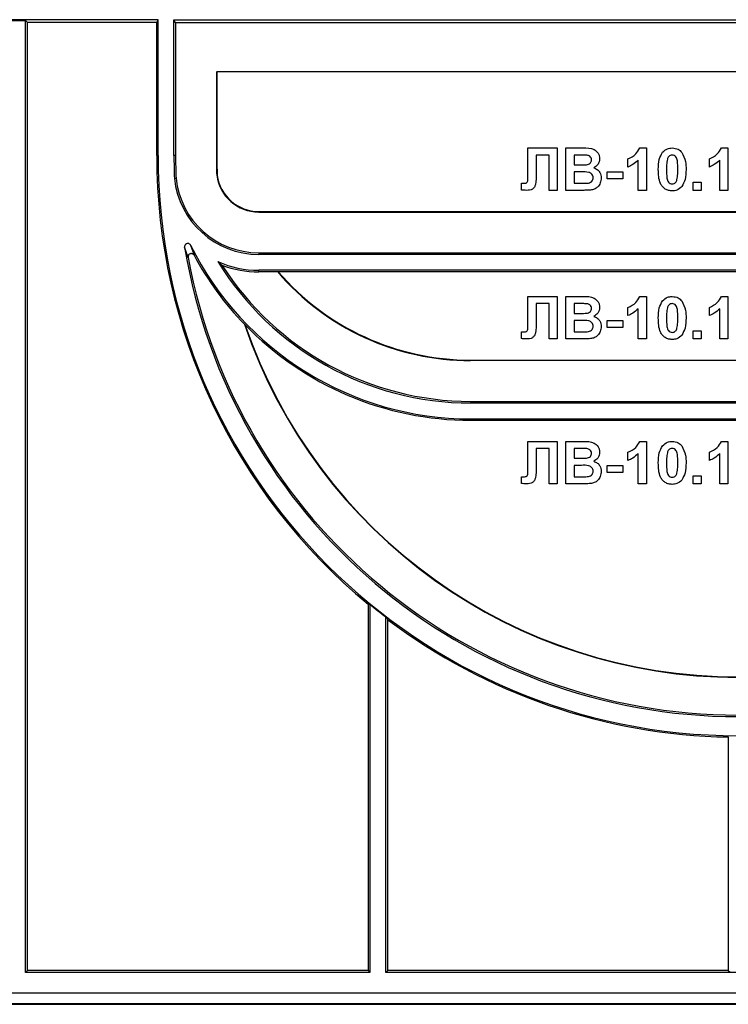
# Model space of a CAD drawing. Units: millimetres. Extents: x -228 to 3318, y -162 to 1848.
# Drawn here: x 423 to 590, y 977 to 1209 of the extents above; entities that cross this region are included whole.
import ezdxf

# ---------------------------------------------------------------- set-up
doc = ezdxf.new("R2010")
doc.units = ezdxf.units.MM
doc.header["$LTSCALE"] = 5

msp = doc.modelspace()

# ---------------------------------------------------------------- linework, layer by layer
at = {"color": 7, "linetype": 'Continuous', "lineweight": 25}
for p, q in [((455.41308, 1209.13402), (338.96671, 1209.13402)), ((420.41308, 1208.93765), (424.16308, 1208.93765)), ((424.62127, 1208.47945), (424.16308, 1208.93765)), ((424.16308, 984.33181), (424.16308, 1208.93765)), ((455.08582, 1208.47945), (424.62127, 1208.47945)), ((424.62127, 984.79), (424.62127, 1208.47945)), ((455.08582, 1208.47945), (455.41308, 1209.13402)), ((455.08582, 1177.08181), (455.08582, 1208.47945)), ((455.41308, 1177.08181), (455.41308, 1209.13402)), ((459.16308, 1209.13402), (725.41308, 1209.13402)), ((459.16308, 1177.08181), (459.16308, 1209.13402)), ((459.54488, 1208.37036), (459.16308, 1209.13402)), ((725.03128, 1208.37036), (459.54488, 1208.37036)), ((459.54488, 1208.37036), (459.54488, 1177.08181)), ((469.16308, 1196.83181), (469.16308, 1177.08181)), ((469.16308, 1196.83181), (469.27217, 1196.83181)), ((715.30398, 1196.83181), (469.27217, 1196.83181)), ((469.27217, 1196.83181), (469.27217, 1177.08181)), ((542.66468, 1178.8659), (549.59577, 1178.8659)), ((542.66468, 1173.22287), (542.66468, 1178.8659)), ((549.59577, 1178.8659), (549.59577, 1168.8659)), ((551.64705, 1178.8659), (555.6755, 1178.8659)), ((551.64705, 1168.8659), (551.64705, 1178.8659)), ((569.07894, 1178.8659), (570.62141, 1178.8659)), ((570.62141, 1178.8659), (570.62141, 1168.8659)), ((588.30971, 1178.8659), (589.85218, 1178.8659)), ((589.85218, 1178.8659), (589.85218, 1168.8659)), ((455.08582, 1177.08181), (455.41308, 1177.08181)), ((459.54488, 1177.08181), (459.16308, 1177.08181)), ((469.16308, 1177.08181), (469.27217, 1177.08181)), ((547.67269, 1177.19923), (544.59577, 1177.19923)), ((544.59577, 1177.19923), (544.59577, 1172.94843)), ((547.67269, 1168.8659), (547.67269, 1177.19923)), ((554.79008, 1177.19923), (553.57013, 1177.19923)), ((553.57013, 1177.19923), (553.57013, 1174.89154)), ((566.26244, 1174.37872), (566.26244, 1176.3018)), ((568.69833, 1168.8659), (568.69833, 1175.98529)), ((585.4932, 1174.37872), (585.4932, 1176.3018)), ((587.9291, 1168.8659), (587.9291, 1175.98529)), ((542.67269, 1171.52415), (542.66468, 1173.22287)), ((553.57013, 1174.89154), (554.96236, 1174.89154)), ((555.28287, 1173.22487), (553.57013, 1173.22487)), ((553.57013, 1173.22487), (553.57013, 1170.53257)), ((561.39064, 1171.55821), (561.39064, 1173.22487)), ((561.39064, 1173.22487), (565.10859, 1173.22487)), ((565.10859, 1173.22487), (565.10859, 1171.55821)), ((469.25078, 1172.43527), (469.3596, 1172.44457)), ((565.10859, 1171.55821), (561.39064, 1171.55821)), ((541.13423, 1168.93601), (541.13423, 1170.53257)), ((541.13423, 1170.53257), (541.58896, 1170.52656)), ((549.59577, 1168.8659), (547.67269, 1168.8659)), ((555.03247, 1168.8659), (551.64705, 1168.8659)), ((553.57013, 1170.53257), (555.53327, 1170.53257)), ((570.62141, 1168.8659), (568.69833, 1168.8659)), ((581.64705, 1168.8659), (581.64705, 1170.78898)), ((581.64705, 1170.78898), (583.57013, 1170.78898)), ((583.57013, 1168.8659), (581.64705, 1168.8659)), ((583.57013, 1170.78898), (583.57013, 1168.8659)), ((589.85218, 1168.8659), (587.9291, 1168.8659)), ((479.16308, 1163.8659), (705.41308, 1163.8659)), ((479.16308, 1163.75681), (479.16308, 1163.8659)), ((479.16308, 1163.75681), (705.41308, 1163.75681)), ((462.49923, 1153.05991), (461.69021, 1155.46398)), ((463.1019, 1155.91987), (463.89695, 1153.55205)), ((479.16308, 1154.13861), (479.16308, 1153.75681)), ((479.16308, 1154.13861), (705.41308, 1154.13861)), ((705.41308, 1153.75681), (479.16308, 1153.75681)), ((469.52956, 1152.04833), (470.48762, 1151.23836)), ((705.41308, 1150.00681), (479.16308, 1150.00681)), ((479.16308, 1149.625), (479.16308, 1150.00681)), ((483.63712, 1149.625), (479.16308, 1149.625)), ((700.84207, 1149.67955), (483.73408, 1149.67955)), ((542.66468, 1143.8159), (549.59577, 1143.8159)), ((542.66468, 1138.17287), (542.66468, 1143.8159)), ((549.59577, 1143.8159), (549.59577, 1133.8159)), ((551.64705, 1143.8159), (555.6755, 1143.8159)), ((551.64705, 1133.8159), (551.64705, 1143.8159)), ((569.07894, 1143.8159), (570.62141, 1143.8159)), ((570.62141, 1143.8159), (570.62141, 1133.8159)), ((588.30971, 1143.8159), (589.85218, 1143.8159)), ((589.85218, 1143.8159), (589.85218, 1133.8159)), ((547.67269, 1142.14923), (544.59577, 1142.14923)), ((544.59577, 1142.14923), (544.59577, 1137.89843)), ((547.67269, 1133.8159), (547.67269, 1142.14923)), ((554.79008, 1142.14923), (553.57013, 1142.14923)), ((553.57013, 1142.14923), (553.57013, 1139.84154)), ((566.26244, 1139.32872), (566.26244, 1141.2518)), ((568.69833, 1133.8159), (568.69833, 1140.93529)), ((585.4932, 1139.32872), (585.4932, 1141.2518)), ((587.9291, 1133.8159), (587.9291, 1140.93529)), ((553.57013, 1139.84154), (554.96236, 1139.84154)), ((542.67269, 1136.47415), (542.66468, 1138.17287)), ((555.28287, 1138.17487), (553.57013, 1138.17487)), ((553.57013, 1138.17487), (553.57013, 1135.48257)), ((561.39064, 1136.50821), (561.39064, 1138.17487)), ((561.39064, 1138.17487), (565.10859, 1138.17487)), ((565.10859, 1136.50821), (561.39064, 1136.50821)), ((565.10859, 1138.17487), (565.10859, 1136.50821)), ((541.13423, 1133.88601), (541.13423, 1135.48257)), ((541.13423, 1135.48257), (541.58896, 1135.47656)), ((549.59577, 1133.8159), (547.67269, 1133.8159)), ((555.03247, 1133.8159), (551.64705, 1133.8159)), ((553.57013, 1135.48257), (555.53327, 1135.48257)), ((570.62141, 1133.8159), (568.69833, 1133.8159)), ((581.64705, 1133.8159), (581.64705, 1135.73898)), ((581.64705, 1135.73898), (583.57013, 1135.73898)), ((583.57013, 1133.8159), (581.64705, 1133.8159)), ((583.57013, 1135.73898), (583.57013, 1133.8159)), ((589.85218, 1133.8159), (587.9291, 1133.8159)), ((529.16308, 1128.8159), (655.41308, 1128.8159)), ((529.16308, 1128.70681), (529.16308, 1128.8159)), ((655.41308, 1128.70681), (529.16308, 1128.70681)), ((529.16308, 1119.08861), (529.16308, 1118.70681)), ((529.16308, 1119.08861), (655.41308, 1119.08861)), ((529.16308, 1118.70681), (655.41308, 1118.70681)), ((529.16308, 1114.95681), (655.41308, 1114.95681)), ((529.16308, 1114.62955), (529.16308, 1114.95681)), ((529.16308, 1114.62955), (655.41308, 1114.62955)), ((542.66468, 1109.62955), (549.59577, 1109.62955)), ((542.66468, 1103.98652), (542.66468, 1109.62955)), ((549.59577, 1109.62955), (549.59577, 1099.62955)), ((551.64705, 1109.62955), (555.6755, 1109.62955)), ((551.64705, 1099.62955), (551.64705, 1109.62955)), ((569.07894, 1109.62955), (570.62141, 1109.62955)), ((570.62141, 1109.62955), (570.62141, 1099.62955)), ((588.30971, 1109.62955), (589.85218, 1109.62955)), ((589.85218, 1109.62955), (589.85218, 1099.62955)), ((547.67269, 1107.96288), (544.59577, 1107.96288)), ((544.59577, 1107.96288), (544.59577, 1103.71208)), ((547.67269, 1099.62955), (547.67269, 1107.96288)), ((554.79008, 1107.96288), (553.57013, 1107.96288)), ((553.57013, 1107.96288), (553.57013, 1105.65519)), ((566.26244, 1105.14237), (566.26244, 1107.06545)), ((568.69833, 1099.62955), (568.69833, 1106.74894)), ((585.4932, 1105.14237), (585.4932, 1107.06545)), ((587.9291, 1099.62955), (587.9291, 1106.74894)), ((542.67269, 1102.2878), (542.66468, 1103.98652)), ((553.57013, 1105.65519), (554.96236, 1105.65519)), ((555.28287, 1103.98852), (553.57013, 1103.98852)), ((553.57013, 1103.98852), (553.57013, 1101.29621)), ((561.39064, 1102.32186), (561.39064, 1103.98852)), ((561.39064, 1103.98852), (565.10859, 1103.98852)), ((565.10859, 1103.98852), (565.10859, 1102.32186)), ((541.13423, 1099.69966), (541.13423, 1101.29621)), ((541.13423, 1101.29621), (541.58896, 1101.2902)), ((553.57013, 1101.29621), (555.53327, 1101.29621)), ((565.10859, 1102.32186), (561.39064, 1102.32186)), ((581.64705, 1099.62955), (581.64705, 1101.55262)), ((581.64705, 1101.55262), (583.57013, 1101.55262)), ((583.57013, 1101.55262), (583.57013, 1099.62955)), ((549.59577, 1099.62955), (547.67269, 1099.62955)), ((555.03247, 1099.62955), (551.64705, 1099.62955)), ((570.62141, 1099.62955), (568.69833, 1099.62955)), ((583.57013, 1099.62955), (581.64705, 1099.62955)), ((589.85218, 1099.62955), (587.9291, 1099.62955)), ((504.95488, 1071.26417), (504.95488, 984.79)), ((505.41308, 1071.18381), (505.41308, 984.33181)), ((509.16308, 984.33181), (509.16308, 1068.21544)), ((509.62127, 984.79), (509.62127, 1067.57994)), ((589.95488, 1039.89939), (589.95488, 984.79)), ((424.62127, 984.79), (424.16308, 984.33181)), ((505.41308, 984.33181), (424.16308, 984.33181)), ((504.95488, 984.79), (424.62127, 984.79)), ((504.95488, 984.79), (505.41308, 984.33181)), ((509.62127, 984.79), (509.16308, 984.33181)), ((675.41308, 984.33181), (509.16308, 984.33181)), ((589.95488, 984.79), (509.62127, 984.79)), ((589.95488, 984.79), (590.28216, 984.46272)), ((241.16899, 979.50752), (925.90716, 979.50752)), ((241.03808, 976.83181), (926.03808, 976.83181)), ((925.95079, 976.91909), (241.12536, 976.91909))]:
    msp.add_line(p, q, dxfattribs=at)
at = {"color": 7, "linetype": 'Continuous', "lineweight": 25, "flags": 128}
for points in [[(459.65466, 1171.68428), (459.31595, 1171.65947), (459.27368, 1171.65637)], [(483.63712, 1149.625), (483.68557, 1149.65226), (483.73408, 1149.67955)], [(475.77579, 1137.27412), (475.84422, 1137.2424), (475.91278, 1137.21073)]]:
    msp.add_lwpolyline(points, dxfattribs=at)
at = {"color": 7, "linetype": 'Continuous', "lineweight": 25}
for centre, radius, start, end in [((592.28808, 1177.08181), 137.20226, 180, 230.466531), ((592.28808, 1177.08181), 136.875, 180, 0), ((592.28808, 1177.08181), 133.125, 180, 182.3357026), ((592.28808, 1177.08181), 132.7432, 180, 182.3303684), ((592.28808, 1177.08181), 123.125, 180, 182.1627629), ((592.28808, 1177.08181), 123.01591, 180, 182.1603467), ((479.16308, 1173.75681), 20, 186.0284078, 270), ((479.16308, 1173.75681), 19.6182, 186.0642059, 270), ((479.16308, 1173.75681), 10, 187.5940627, 270), ((479.16308, 1173.75681), 9.89091, 187.6239627, 270), ((592.28808, 1177.08181), 132.37497, 189.398926, 350.601074), ((529.16308, 1188.70681), 73.75, 206.3957393, 270), ((592.28808, 1177.08181), 131.99317, 190.4858968, 349.5141032), ((529.16308, 1188.70681), 74.1318, 208.3085545, 223.931714), ((479.16308, 1173.75681), 23.75, 246.0699061, 270), ((529.16308, 1188.70681), 70, 211.5802642, 270), ((529.16308, 1188.70681), 69.6182, 212.5611166, 270), ((479.16308, 1173.75681), 24.1318, 248.930309, 270), ((529.16308, 1188.70681), 60, 220.644471, 270), ((529.16308, 1188.70681), 59.89091, 220.6652993, 270), ((592.28808, 1177.08181), 123.125, 198.8632875, 341.1367125), ((529.16308, 1188.70681), 74.07726, 224.0405355, 270), ((592.28808, 1177.08181), 123.01591, 198.9118544, 341.0881456), ((592.28808, 1177.08181), 136.97318, 230.6357481, 232.6364277), ((592.28808, 1177.08181), 137.20226, 232.9495634, 269.0256086)]:
    msp.add_arc(centre, radius, start, end, dxfattribs=at)
for centre, major_axis, start_param, end_param in [((529.93667, 1177.08181), (124.71232, 0), 4.510709233, 4.514457832), ((711.29464, 1177.08181), (238.03126, 0), 3.697956932, 3.70159133)]:
    msp.add_ellipse(centre, major_axis=major_axis, ratio=0.866047388, start_param=start_param, end_param=end_param, dxfattribs=at)
for points, knots in [([(555.6755, 1178.8659), (556.59511, 1178.88836), (557.97385, 1178.92203), (559.16136, 1177.81737), (559.54714, 1177.01419), (559.57955, 1176.57137), (559.59577, 1176.34987)], [0, 0, 0, 0, 0.499350264, 0.748653164, 0.874281855, 1, 1, 1, 1]), ([(566.26244, 1176.3018), (566.94057, 1176.62337), (568.14939, 1177.1966), (568.79536, 1178.35664), (569.07894, 1178.8659)], [0, 0, 0, 0, 0.560993246, 1, 1, 1, 1]), ([(573.44192, 1173.81782), (573.4514, 1174.61942), (573.46827, 1176.04706), (574.13788, 1177.30059), (574.43151, 1177.85027)], [0, 0, 0, 0, 0.561489802, 1, 1, 1, 1]), ([(574.43151, 1177.85027), (574.79531, 1178.18513), (575.44718, 1178.78515), (576.32377, 1178.84115), (576.71115, 1178.8659)], [0, 0, 0, 0, 0.558082648, 1, 1, 1, 1]), ([(576.71115, 1178.8659), (577.20862, 1178.82038), (578.09764, 1178.73903), (578.72326, 1178.11368), (578.99881, 1177.83826)], [0, 0, 0, 0, 0.559562317, 1, 1, 1, 1]), ([(578.99881, 1177.83826), (579.34529, 1177.12417), (579.96671, 1175.84344), (579.97619, 1174.42525), (579.98038, 1173.79779)], [0, 0, 0, 0, 0.55756047, 1, 1, 1, 1]), ([(585.4932, 1176.3018), (586.17134, 1176.62337), (587.38016, 1177.1966), (588.02613, 1178.35664), (588.30971, 1178.8659)], [0, 0, 0, 0, 0.5609932458, 1, 1, 1, 1]), ([(556.60498, 1177.16518), (556.26635, 1177.1782), (555.66158, 1177.20146), (555.05639, 1177.19991), (554.79008, 1177.19923)], [0, 0, 0, 0, 0.559950308, 1, 1, 1, 1]), ([(556.50282, 1174.92559), (556.66989, 1174.9545), (557.0034, 1175.01221), (557.40644, 1175.2815), (557.6428, 1175.66148), (557.66272, 1175.92802), (557.67269, 1176.06141)], [0, 0, 0, 0, 0.280494263, 0.559925138, 0.77975171, 1, 1, 1, 1]), ([(557.67269, 1176.06141), (557.65869, 1176.22131), (557.63073, 1176.54051), (557.26604, 1177.02382), (556.85557, 1177.11159), (556.60498, 1177.16518)], [0, 0, 0, 0, 0.281070915, 0.5610922, 1, 1, 1, 1]), ([(559.59577, 1176.34987), (559.57421, 1176.09847), (559.5311, 1175.59568), (559.11863, 1174.76521), (558.57368, 1174.40183), (558.2416, 1174.1804)], [0, 0, 0, 0, 0.280921635, 0.561818193, 1, 1, 1, 1]), ([(568.69833, 1175.98529), (568.29242, 1175.60962), (567.56726, 1174.93847), (566.66129, 1174.54982), (566.26244, 1174.37872)], [0, 0, 0, 0, 0.559747761, 1, 1, 1, 1]), ([(575.57934, 1176.21766), (575.50223, 1175.76936), (575.3644, 1174.96816), (575.36482, 1174.15566), (575.365, 1173.79779)], [0, 0, 0, 0, 0.559540604, 1, 1, 1, 1]), ([(576.71115, 1177.19923), (576.55943, 1177.18311), (576.25629, 1177.1509), (575.79017, 1176.82283), (575.65933, 1176.44726), (575.57934, 1176.21766)], [0, 0, 0, 0, 0.280292347, 0.560017236, 1, 1, 1, 1]), ([(578.05731, 1173.79779), (578.05689, 1174.47187), (578.05627, 1175.48127), (577.74525, 1176.66056), (577.22239, 1177.1421), (576.88177, 1177.18016), (576.71115, 1177.19923)], [0, 0, 0, 0, 0.501644572, 0.751183234, 0.87536409, 1, 1, 1, 1]), ([(587.9291, 1175.98529), (587.52319, 1175.60962), (586.79803, 1174.93847), (585.89206, 1174.54982), (585.4932, 1174.37872)], [0, 0, 0, 0, 0.559747761, 1, 1, 1, 1]), ([(554.96236, 1174.89154), (555.25012, 1174.89019), (555.76394, 1174.88778), (556.27707, 1174.91404), (556.50282, 1174.92559)], [0, 0, 0, 0, 0.56004787, 1, 1, 1, 1]), ([(558.05731, 1171.85068), (558.04677, 1171.99818), (558.02572, 1172.29299), (557.80829, 1172.69112), (557.46283, 1172.97819), (556.62128, 1173.27273), (555.87781, 1173.24615), (555.28287, 1173.22487)], [0, 0, 0, 0, 0.124947648, 0.249714934, 0.374439082, 0.499416168, 1, 1, 1, 1]), ([(558.2416, 1174.1804), (558.51902, 1174.06645), (559.07337, 1173.83874), (559.81583, 1173.00988), (559.91805, 1172.23626), (559.98038, 1171.76454)], [0, 0, 0, 0, 0.281047647, 0.561618458, 1, 1, 1, 1]), ([(576.71115, 1168.73769), (576.4251, 1168.756), (575.85335, 1168.79259), (575.05709, 1169.14808), (574.40033, 1169.71025), (573.48979, 1171.18376), (573.46319, 1172.64756), (573.44192, 1173.81782)], [0, 0, 0, 0, 0.125352676, 0.250544271, 0.375813364, 0.500980988, 1, 1, 1, 1]), ([(575.365, 1173.79779), (575.36582, 1173.12485), (575.36706, 1172.11712), (575.67593, 1170.93788), (576.20061, 1170.45957), (576.5407, 1170.42279), (576.71115, 1170.40436)], [0, 0, 0, 0, 0.50168528, 0.751272638, 0.875339769, 1, 1, 1, 1]), ([(577.84296, 1171.38593), (577.92013, 1171.83272), (578.05805, 1172.63123), (578.05754, 1173.44108), (578.05731, 1173.79779)], [0, 0, 0, 0, 0.5595369667, 1, 1, 1, 1]), ([(579.98038, 1173.79779), (579.97199, 1172.99377), (579.95703, 1171.56182), (579.28534, 1170.30461), (578.9908, 1169.75332)], [0, 0, 0, 0, 0.561492777, 1, 1, 1, 1]), ([(541.58896, 1170.52656), (541.77468, 1170.53203), (542.03348, 1170.53967), (542.35629, 1170.62149), (542.58651, 1170.79337), (542.66119, 1171.13937), (542.66885, 1171.39558), (542.67269, 1171.52415)], [0, 0, 0, 0, 0.314279497, 0.437932273, 0.560337732, 0.779359165, 1, 1, 1, 1]), ([(544.59577, 1172.94843), (544.63709, 1172.03622), (544.68871, 1170.89652), (544.23676, 1169.60289), (543.74599, 1169.10164), (543.08715, 1168.8903), (542.63752, 1168.87404), (542.41228, 1168.8659)], [0, 0, 0, 0, 0.50075839, 0.625638622, 0.750061973, 0.874792602, 1, 1, 1, 1]), ([(556.9896, 1170.59467), (557.1538, 1170.6385), (557.48181, 1170.72606), (557.84531, 1171.05076), (558.03582, 1171.45101), (558.05014, 1171.71738), (558.05731, 1171.85068)], [0, 0, 0, 0, 0.28001336, 0.559354148, 0.779486796, 1, 1, 1, 1]), ([(559.98038, 1171.76454), (559.9327, 1171.37597), (559.83734, 1170.59902), (559.21193, 1169.66947), (558.3667, 1169.09231), (557.76004, 1168.98682), (557.45635, 1168.93401)], [0, 0, 0, 0, 0.2797886678, 0.5594525952, 0.7794609965, 1, 1, 1, 1]), ([(576.71115, 1170.40436), (576.863, 1170.42023), (577.16633, 1170.45193), (577.63193, 1170.781), (577.7629, 1171.15642), (577.84296, 1171.38593)], [0, 0, 0, 0, 0.280337311, 0.560025572, 1, 1, 1, 1]), ([(542.41228, 1168.8659), (542.17347, 1168.87462), (541.74702, 1168.89018), (541.32148, 1168.92201), (541.13423, 1168.93601)], [0, 0, 0, 0, 0.559966172, 1, 1, 1, 1]), ([(557.45635, 1168.93401), (557.00417, 1168.91204), (556.19665, 1168.87281), (555.38821, 1168.86801), (555.03247, 1168.8659)], [0, 0, 0, 0, 0.559954151, 1, 1, 1, 1]), ([(555.53327, 1170.53257), (555.80582, 1170.531), (556.29236, 1170.5282), (556.77662, 1170.57436), (556.9896, 1170.59467)], [0, 0, 0, 0, 0.560183679, 1, 1, 1, 1]), ([(578.9908, 1169.75332), (578.62708, 1169.41829), (577.97534, 1168.81793), (577.09861, 1168.76229), (576.71115, 1168.73769)], [0, 0, 0, 0, 0.558064155, 1, 1, 1, 1]), ([(463.1019, 1155.91987), (463.08417, 1155.95194), (463.02574, 1156.05762), (462.8776, 1156.20576), (462.64844, 1156.31964), (462.39381, 1156.35077), (462.14349, 1156.29602), (461.92472, 1156.16113), (461.76445, 1155.96146), (461.67337, 1155.71831), (461.6846, 1155.54876), (461.69021, 1155.46398)], [0, 0, 0, 0, 0.051656482, 0.170235442, 0.288627575, 0.406921077, 0.525247271, 0.643723568, 0.762401828, 0.881203211, 1, 1, 1, 1]), ([(463.89695, 1153.55205), (463.84955, 1153.62253), (463.75476, 1153.7635), (463.53403, 1153.90013), (463.28515, 1153.96007), (463.02958, 1153.933), (462.79802, 1153.82324), (462.61558, 1153.64287), (462.50384, 1153.41259), (462.47786, 1153.20849), (462.49453, 1153.09259), (462.49923, 1153.05991)], [0, 0, 0, 0, 0.119380483, 0.238765219, 0.358036288, 0.477122764, 0.596073684, 0.714997285, 0.834013431, 0.953201511, 1, 1, 1, 1]), ([(555.6755, 1143.8159), (556.59511, 1143.83836), (557.97385, 1143.87203), (559.16136, 1142.76737), (559.54714, 1141.96419), (559.57955, 1141.52137), (559.59577, 1141.29987)], [0, 0, 0, 0, 0.499350264, 0.748653164, 0.874281855, 1, 1, 1, 1]), ([(566.26244, 1141.2518), (566.94057, 1141.57337), (568.14939, 1142.1466), (568.79536, 1143.30664), (569.07894, 1143.8159)], [0, 0, 0, 0, 0.560993246, 1, 1, 1, 1]), ([(574.43151, 1142.80027), (574.79531, 1143.13513), (575.44718, 1143.73515), (576.32377, 1143.79115), (576.71115, 1143.8159)], [0, 0, 0, 0, 0.558082648, 1, 1, 1, 1]), ([(576.71115, 1143.8159), (577.20862, 1143.77038), (578.09764, 1143.68903), (578.72326, 1143.06368), (578.99881, 1142.78826)], [0, 0, 0, 0, 0.559562317, 1, 1, 1, 1]), ([(585.4932, 1141.2518), (586.17134, 1141.57337), (587.38016, 1142.1466), (588.02613, 1143.30664), (588.30971, 1143.8159)], [0, 0, 0, 0, 0.560993246, 1, 1, 1, 1]), ([(556.60498, 1142.11518), (556.26635, 1142.1282), (555.66158, 1142.15146), (555.05639, 1142.14991), (554.79008, 1142.14923)], [0, 0, 0, 0, 0.559950308, 1, 1, 1, 1]), ([(556.50282, 1139.87559), (556.66989, 1139.9045), (557.0034, 1139.96221), (557.40644, 1140.2315), (557.6428, 1140.61148), (557.66272, 1140.87802), (557.67269, 1141.01141)], [0, 0, 0, 0, 0.280494263, 0.559925138, 0.77975171, 1, 1, 1, 1]), ([(557.67269, 1141.01141), (557.65869, 1141.17131), (557.63073, 1141.49051), (557.26604, 1141.97382), (556.85557, 1142.06159), (556.60498, 1142.11518)], [0, 0, 0, 0, 0.281070915, 0.5610922, 1, 1, 1, 1]), ([(559.59577, 1141.29987), (559.57421, 1141.04847), (559.5311, 1140.54568), (559.11863, 1139.71521), (558.57368, 1139.35183), (558.2416, 1139.1304)], [0, 0, 0, 0, 0.280921635, 0.561818193, 1, 1, 1, 1]), ([(568.69833, 1140.93529), (568.29242, 1140.55962), (567.56726, 1139.88847), (566.66129, 1139.49982), (566.26244, 1139.32872)], [0, 0, 0, 0, 0.559747761, 1, 1, 1, 1]), ([(573.44192, 1138.76782), (573.4514, 1139.56942), (573.46827, 1140.99706), (574.13788, 1142.25059), (574.43151, 1142.80027)], [0, 0, 0, 0, 0.561489802, 1, 1, 1, 1]), ([(575.57934, 1141.16766), (575.50223, 1140.71936), (575.3644, 1139.91816), (575.36482, 1139.10566), (575.365, 1138.74779)], [0, 0, 0, 0, 0.559540604, 1, 1, 1, 1]), ([(576.71115, 1142.14923), (576.55943, 1142.13311), (576.25629, 1142.1009), (575.79017, 1141.77283), (575.65933, 1141.39726), (575.57934, 1141.16766)], [0, 0, 0, 0, 0.280292347, 0.560017236, 1, 1, 1, 1]), ([(578.05731, 1138.74779), (578.05689, 1139.42187), (578.05627, 1140.43127), (577.74525, 1141.61056), (577.22239, 1142.0921), (576.88177, 1142.13016), (576.71115, 1142.14923)], [0, 0, 0, 0, 0.501644572, 0.751183234, 0.87536409, 1, 1, 1, 1]), ([(578.99881, 1142.78826), (579.34529, 1142.07417), (579.96671, 1140.79344), (579.97619, 1139.37525), (579.98038, 1138.74779)], [0, 0, 0, 0, 0.55756047, 1, 1, 1, 1]), ([(587.9291, 1140.93529), (587.52319, 1140.55962), (586.79803, 1139.88847), (585.89206, 1139.49982), (585.4932, 1139.32872)], [0, 0, 0, 0, 0.559747761, 1, 1, 1, 1]), ([(554.96236, 1139.84154), (555.25012, 1139.84019), (555.76394, 1139.83778), (556.27707, 1139.86404), (556.50282, 1139.87559)], [0, 0, 0, 0, 0.56004787, 1, 1, 1, 1]), ([(558.2416, 1139.1304), (558.51902, 1139.01645), (559.07337, 1138.78874), (559.81583, 1137.95988), (559.91805, 1137.18626), (559.98038, 1136.71454)], [0, 0, 0, 0, 0.281047647, 0.561618458, 1, 1, 1, 1]), ([(576.71115, 1133.68769), (576.4251, 1133.706), (575.85335, 1133.74259), (575.05709, 1134.09808), (574.40033, 1134.66025), (573.48979, 1136.13376), (573.46319, 1137.59756), (573.44192, 1138.76782)], [0, 0, 0, 0, 0.125352676, 0.250544271, 0.375813364, 0.500980988, 1, 1, 1, 1]), ([(575.365, 1138.74779), (575.36582, 1138.07485), (575.36706, 1137.06712), (575.67593, 1135.88788), (576.20061, 1135.40957), (576.5407, 1135.37279), (576.71115, 1135.35436)], [0, 0, 0, 0, 0.5016852799, 0.7512726381, 0.8753397695, 1, 1, 1, 1]), ([(577.84296, 1136.33593), (577.92013, 1136.78272), (578.05805, 1137.58123), (578.05754, 1138.39108), (578.05731, 1138.74779)], [0, 0, 0, 0, 0.5595369667, 1, 1, 1, 1]), ([(579.98038, 1138.74779), (579.97199, 1137.94377), (579.95703, 1136.51182), (579.28534, 1135.25461), (578.9908, 1134.70332)], [0, 0, 0, 0, 0.561492777, 1, 1, 1, 1]), ([(541.58896, 1135.47656), (541.77468, 1135.48203), (542.03348, 1135.48967), (542.35629, 1135.57149), (542.58651, 1135.74337), (542.66119, 1136.08937), (542.66885, 1136.34558), (542.67269, 1136.47415)], [0, 0, 0, 0, 0.314279497, 0.437932273, 0.560337732, 0.779359165, 1, 1, 1, 1]), ([(544.59577, 1137.89843), (544.63709, 1136.98622), (544.68871, 1135.84652), (544.23676, 1134.55289), (543.74599, 1134.05164), (543.08715, 1133.8403), (542.63752, 1133.82404), (542.41228, 1133.8159)], [0, 0, 0, 0, 0.50075839, 0.625638622, 0.750061973, 0.874792602, 1, 1, 1, 1]), ([(558.05731, 1136.80068), (558.04677, 1136.94818), (558.02572, 1137.24299), (557.80829, 1137.64112), (557.46283, 1137.92819), (556.62128, 1138.22273), (555.87781, 1138.19615), (555.28287, 1138.17487)], [0, 0, 0, 0, 0.124947648, 0.249714934, 0.374439082, 0.499416168, 1, 1, 1, 1]), ([(556.9896, 1135.54467), (557.1538, 1135.5885), (557.48181, 1135.67606), (557.84531, 1136.00076), (558.03582, 1136.40101), (558.05014, 1136.66738), (558.05731, 1136.80068)], [0, 0, 0, 0, 0.28001336, 0.559354148, 0.779486796, 1, 1, 1, 1]), ([(559.98038, 1136.71454), (559.9327, 1136.32597), (559.83734, 1135.54902), (559.21193, 1134.61947), (558.3667, 1134.04231), (557.76004, 1133.93682), (557.45635, 1133.88401)], [0, 0, 0, 0, 0.279788668, 0.559452595, 0.779460996, 1, 1, 1, 1]), ([(576.71115, 1135.35436), (576.863, 1135.37023), (577.16633, 1135.40193), (577.63193, 1135.731), (577.7629, 1136.10642), (577.84296, 1136.33593)], [0, 0, 0, 0, 0.280337311, 0.560025572, 1, 1, 1, 1]), ([(542.41228, 1133.8159), (542.17347, 1133.82462), (541.74702, 1133.84018), (541.32148, 1133.87201), (541.13423, 1133.88601)], [0, 0, 0, 0, 0.559966172, 1, 1, 1, 1]), ([(557.45635, 1133.88401), (557.00417, 1133.86204), (556.19665, 1133.82281), (555.38821, 1133.81801), (555.03247, 1133.8159)], [0, 0, 0, 0, 0.559954151, 1, 1, 1, 1]), ([(555.53327, 1135.48257), (555.80582, 1135.481), (556.29236, 1135.4782), (556.77662, 1135.52436), (556.9896, 1135.54467)], [0, 0, 0, 0, 0.560183679, 1, 1, 1, 1]), ([(578.9908, 1134.70332), (578.62708, 1134.36829), (577.97534, 1133.76793), (577.09861, 1133.71229), (576.71115, 1133.68769)], [0, 0, 0, 0, 0.558064155, 1, 1, 1, 1]), ([(555.6755, 1109.62955), (556.59511, 1109.65201), (557.97385, 1109.68568), (559.16136, 1108.58101), (559.54714, 1107.77784), (559.57955, 1107.33501), (559.59577, 1107.11352)], [0, 0, 0, 0, 0.499350264, 0.748653164, 0.874281855, 1, 1, 1, 1]), ([(566.26244, 1107.06545), (566.94057, 1107.38702), (568.14939, 1107.96025), (568.79536, 1109.12029), (569.07894, 1109.62955)], [0, 0, 0, 0, 0.560993246, 1, 1, 1, 1]), ([(573.44192, 1104.58147), (573.4514, 1105.38307), (573.46827, 1106.81071), (574.13788, 1108.06424), (574.43151, 1108.61392)], [0, 0, 0, 0, 0.561489802, 1, 1, 1, 1]), ([(574.43151, 1108.61392), (574.79531, 1108.94878), (575.44718, 1109.5488), (576.32377, 1109.6048), (576.71115, 1109.62955)], [0, 0, 0, 0, 0.558082648, 1, 1, 1, 1]), ([(576.71115, 1109.62955), (577.20862, 1109.58403), (578.09764, 1109.50268), (578.72326, 1108.87733), (578.99881, 1108.6019)], [0, 0, 0, 0, 0.559562317, 1, 1, 1, 1]), ([(578.99881, 1108.6019), (579.34529, 1107.88782), (579.96671, 1106.60709), (579.97619, 1105.1889), (579.98038, 1104.56144)], [0, 0, 0, 0, 0.55756047, 1, 1, 1, 1]), ([(585.4932, 1107.06545), (586.17134, 1107.38702), (587.38016, 1107.96025), (588.02613, 1109.12029), (588.30971, 1109.62955)], [0, 0, 0, 0, 0.560993246, 1, 1, 1, 1]), ([(556.60498, 1107.92883), (556.26635, 1107.94185), (555.66158, 1107.96511), (555.05639, 1107.96356), (554.79008, 1107.96288)], [0, 0, 0, 0, 0.559950308, 1, 1, 1, 1]), ([(556.50282, 1105.68924), (556.66989, 1105.71815), (557.0034, 1105.77586), (557.40644, 1106.04515), (557.6428, 1106.42513), (557.66272, 1106.69166), (557.67269, 1106.82506)], [0, 0, 0, 0, 0.2804942631, 0.5599251383, 0.7797517104, 1, 1, 1, 1]), ([(557.67269, 1106.82506), (557.65869, 1106.98496), (557.63073, 1107.30416), (557.26604, 1107.78747), (556.85557, 1107.87524), (556.60498, 1107.92883)], [0, 0, 0, 0, 0.281070915, 0.5610922, 1, 1, 1, 1]), ([(559.59577, 1107.11352), (559.57421, 1106.86212), (559.5311, 1106.35933), (559.11863, 1105.52885), (558.57368, 1105.16548), (558.2416, 1104.94405)], [0, 0, 0, 0, 0.280921635, 0.561818193, 1, 1, 1, 1]), ([(568.69833, 1106.74894), (568.29242, 1106.37327), (567.56726, 1105.70212), (566.66129, 1105.31347), (566.26244, 1105.14237)], [0, 0, 0, 0, 0.559747761, 1, 1, 1, 1]), ([(575.57934, 1106.98131), (575.50223, 1106.53301), (575.3644, 1105.73181), (575.36482, 1104.91931), (575.365, 1104.56144)], [0, 0, 0, 0, 0.559540604, 1, 1, 1, 1]), ([(576.71115, 1107.96288), (576.55943, 1107.94676), (576.25629, 1107.91454), (575.79017, 1107.58647), (575.65933, 1107.21091), (575.57934, 1106.98131)], [0, 0, 0, 0, 0.280292347, 0.560017236, 1, 1, 1, 1]), ([(578.05731, 1104.56144), (578.05689, 1105.23552), (578.05627, 1106.24492), (577.74525, 1107.42421), (577.22239, 1107.90575), (576.88177, 1107.94381), (576.71115, 1107.96288)], [0, 0, 0, 0, 0.501644572, 0.751183234, 0.87536409, 1, 1, 1, 1]), ([(587.9291, 1106.74894), (587.52319, 1106.37327), (586.79803, 1105.70212), (585.89206, 1105.31347), (585.4932, 1105.14237)], [0, 0, 0, 0, 0.5597477607, 1, 1, 1, 1]), ([(544.59577, 1103.71208), (544.63709, 1102.79987), (544.68871, 1101.66017), (544.23676, 1100.36654), (543.74599, 1099.86529), (543.08715, 1099.65395), (542.63752, 1099.63769), (542.41228, 1099.62955)], [0, 0, 0, 0, 0.50075839, 0.625638622, 0.750061973, 0.874792602, 1, 1, 1, 1]), ([(554.96236, 1105.65519), (555.25012, 1105.65384), (555.76394, 1105.65143), (556.27707, 1105.67769), (556.50282, 1105.68924)], [0, 0, 0, 0, 0.56004787, 1, 1, 1, 1]), ([(558.05731, 1102.61432), (558.04677, 1102.76183), (558.02572, 1103.05664), (557.80829, 1103.45477), (557.46283, 1103.74183), (556.62128, 1104.03638), (555.87781, 1104.00979), (555.28287, 1103.98852)], [0, 0, 0, 0, 0.1249476482, 0.2497149342, 0.3744390819, 0.4994161682, 1, 1, 1, 1]), ([(558.2416, 1104.94405), (558.51902, 1104.8301), (559.07337, 1104.60239), (559.81583, 1103.77353), (559.91805, 1102.9999), (559.98038, 1102.52819)], [0, 0, 0, 0, 0.281047647, 0.561618458, 1, 1, 1, 1]), ([(576.71115, 1099.50134), (576.4251, 1099.51965), (575.85335, 1099.55624), (575.05709, 1099.91173), (574.40033, 1100.4739), (573.48979, 1101.94741), (573.46319, 1103.41121), (573.44192, 1104.58147)], [0, 0, 0, 0, 0.1253526761, 0.2505442707, 0.3758133636, 0.5009809876, 1, 1, 1, 1]), ([(575.365, 1104.56144), (575.36582, 1103.8885), (575.36706, 1102.88077), (575.67593, 1101.70153), (576.20061, 1101.22322), (576.5407, 1101.18644), (576.71115, 1101.16801)], [0, 0, 0, 0, 0.50168528, 0.751272638, 0.875339769, 1, 1, 1, 1]), ([(577.84296, 1102.14958), (577.92013, 1102.59637), (578.05805, 1103.39487), (578.05754, 1104.20473), (578.05731, 1104.56144)], [0, 0, 0, 0, 0.559536967, 1, 1, 1, 1]), ([(579.98038, 1104.56144), (579.97199, 1103.75741), (579.95703, 1102.32547), (579.28534, 1101.06826), (578.9908, 1100.51697)], [0, 0, 0, 0, 0.561492777, 1, 1, 1, 1]), ([(541.58896, 1101.2902), (541.77468, 1101.29568), (542.03348, 1101.30332), (542.35629, 1101.38514), (542.58651, 1101.55702), (542.66119, 1101.90302), (542.66885, 1102.15923), (542.67269, 1102.2878)], [0, 0, 0, 0, 0.314279497, 0.437932273, 0.560337732, 0.779359165, 1, 1, 1, 1]), ([(555.53327, 1101.29621), (555.80582, 1101.29465), (556.29236, 1101.29185), (556.77662, 1101.33801), (556.9896, 1101.35831)], [0, 0, 0, 0, 0.560183679, 1, 1, 1, 1]), ([(556.9896, 1101.35831), (557.1538, 1101.40215), (557.48181, 1101.4897), (557.84531, 1101.81441), (558.03582, 1102.21466), (558.05014, 1102.48103), (558.05731, 1102.61432)], [0, 0, 0, 0, 0.28001336, 0.559354148, 0.779486796, 1, 1, 1, 1]), ([(559.98038, 1102.52819), (559.9327, 1102.13962), (559.83734, 1101.36267), (559.21193, 1100.43312), (558.3667, 1099.85595), (557.76004, 1099.75046), (557.45635, 1099.69766)], [0, 0, 0, 0, 0.279788668, 0.559452595, 0.779460996, 1, 1, 1, 1]), ([(576.71115, 1101.16801), (576.863, 1101.18388), (577.16633, 1101.21558), (577.63193, 1101.54465), (577.7629, 1101.92007), (577.84296, 1102.14958)], [0, 0, 0, 0, 0.280337311, 0.560025572, 1, 1, 1, 1]), ([(542.41228, 1099.62955), (542.17347, 1099.63826), (541.74702, 1099.65383), (541.32148, 1099.68566), (541.13423, 1099.69966)], [0, 0, 0, 0, 0.559966172, 1, 1, 1, 1]), ([(557.45635, 1099.69766), (557.00417, 1099.67569), (556.19665, 1099.63646), (555.38821, 1099.63166), (555.03247, 1099.62955)], [0, 0, 0, 0, 0.559954151, 1, 1, 1, 1]), ([(578.9908, 1100.51697), (578.62708, 1100.18193), (577.97534, 1099.58158), (577.09861, 1099.52594), (576.71115, 1099.50134)], [0, 0, 0, 0, 0.558064155, 1, 1, 1, 1])]:
    msp.add_open_spline(points, degree=3, knots=knots, dxfattribs=at)

doc.saveas('drawing.dxf')
